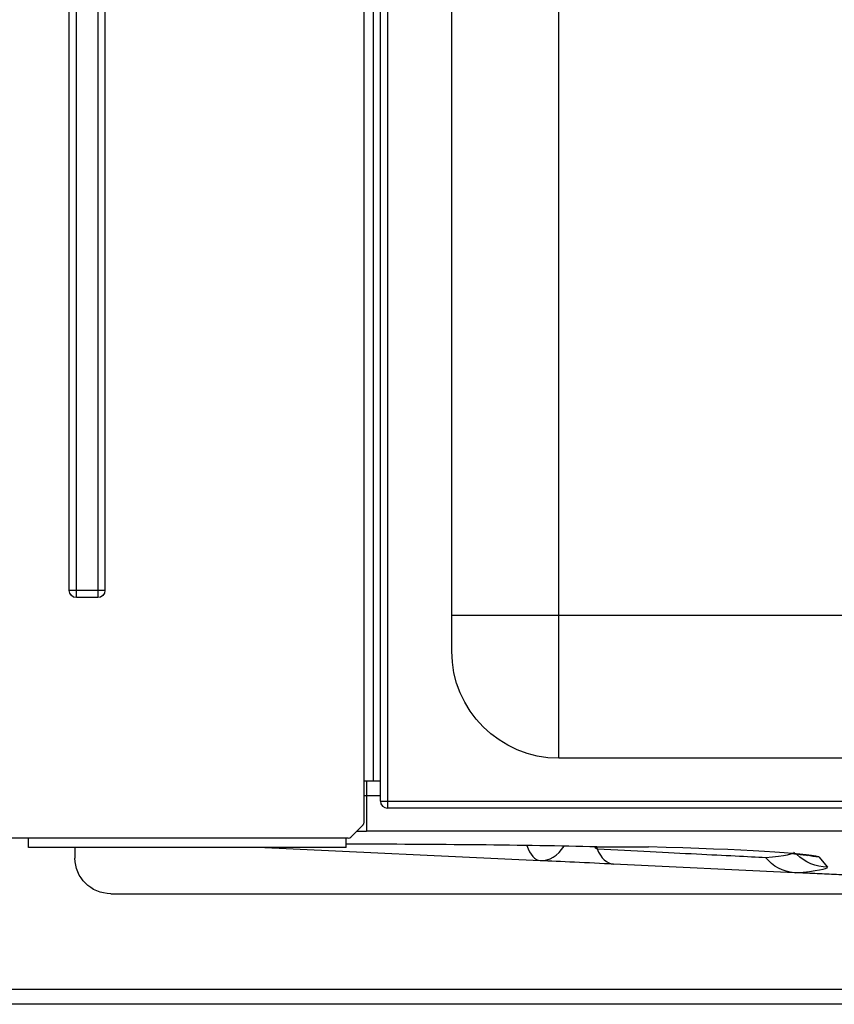
# Model space of a CAD drawing. Units: inches. Extents: x 5 to 10036, y -45 to 4140.
# Drawn here: x 6326 to 6440, y 1440 to 1578 of the extents above; entities that cross this region are included whole.
import ezdxf

# ---------------------------------------------------------------- set-up
doc = ezdxf.new("R2010")
doc.units = ezdxf.units.IN
doc.header["$MEASUREMENT"] = 0
doc.layers.add('LG-Product', color=3, linetype='Continuous')

msp = doc.modelspace()

# ---------------------------------------------------------------- linework, layer by layer
at = {"layer": 'LG-Product', "color": 3, "linetype": 'Continuous'}
for p, q in [((6333.26, 1498.26), (6333.26, 2056.46)), ((6334.26, 1497.26), (6334.26, 2057.46)), ((6337.26, 2057.46), (6337.26, 1497.26)), ((6338.26, 2056.46), (6338.26, 1498.26)), ((6376.86, 1468.75), (6376.86, 1991.75)), ((6377.86, 1991.75), (6377.86, 1467.75)), ((6374.56, 1465.77), (6374.56, 1990.75)), ((6375.86, 1990.75), (6375.86, 1471.56)), ((6386.86, 1489.75), (6386.86, 1902.74)), ((6401.86, 1474.75), (6401.86, 1902.74)), ((6338.26, 1498.26), (6333.26, 1498.26)), ((6337.26, 1497.26), (6334.26, 1497.26)), ((6526.86, 1494.75), (6386.86, 1494.75)), ((6511.86, 1474.75), (6401.86, 1474.75)), ((6374.56, 1471.56), (6376.86, 1471.56)), ((6374.9, 1471.56), (6374.9, 1464.54)), ((6374.9, 1469.53), (6376.86, 1469.53)), ((6376.86, 1468.75), (6536.86, 1468.75)), ((6535.86, 1467.75), (6377.86, 1467.75)), ((6372.71, 1463.71), (6374.42, 1465.41)), ((6539.23, 1464.54), (6374.9, 1464.54)), ((6372.36, 1463.56), (6323.76, 1463.56)), ((6327.56, 1462.26), (6327.56, 1463.56)), ((6372.06, 1462.26), (6372.06, 1463.56)), ((6372.06, 1462.26), (6327.56, 1462.26)), ((6334.06, 1462.26), (6334.06, 1460.76)), ((6399.25, 1460.39), (6359.69, 1462.26)), ((6438.28, 1460.93), (6439.49, 1459.48)), ((6434.86, 1458.71), (6409.51, 1459.91)), ((6339.06, 1455.76), (6563.06, 1455.76)), ((6262.06, 1442.38), (6648.06, 1442.38)), ((6648.06, 1440.26), (6262.06, 1440.26))]:
    msp.add_line(p, q, dxfattribs=at)
at = {"layer": 'LG-Product', "color": 3, "linetype": 'Continuous', "extrusion": (0, 0, -1)}
for centre, radius, start, end in [((-6334.26, 1498.26), 1, 270, 0), ((-6337.26, 1498.26), 1, 180, 270), ((-6401.86, 1489.75), 15, 270, 0), ((-6339.06, 1460.76), 5, 270, 0)]:
    msp.add_arc(centre, radius, start, end, dxfattribs=at)
at = {"layer": 'LG-Product', "color": 3, "linetype": 'Continuous'}
for centre, radius, start, end in [((6377.86, 1468.75), 1, 180, 270), ((6374.06, 1465.77), 0.5, 315, 360), ((6372.36, 1464.06), 0.5, 270, 315), ((6407.17, 1468.33), 6, 268.6484, 270)]:
    msp.add_arc(centre, radius, start, end, dxfattribs=at)
for centre, major_axis, ratio, start_param, end_param in [((6374.9, 1469.75), (2, 0), 0.109992, 4.543392, 4.712389), ((6374.9, 1464.76), (7, 0), 0.031426, 4.517419, 4.712389), ((6372.06, 1460.86), (58.48, 0), 0.031434, 0.926898, 1.570785), ((6399.54, 1466.39), (-0.28, -5.99), 0.440218, 5.434959, 6.283185), ((6399.54, 1466.39), (0.28, 5.99), 0.697256, 3.141593, 4.024098), ((6409.8, 1465.9), (-0.28, -5.99), 0.533964, 5.436363, 6.283185), ((6372.29, 1460.7), (66.38, 0), 0.031437, 0.108843, 0.882829), ((6372.08, 1459.47), (67.42, 0), 0.031437, 5.916557, 6.287913)]:
    msp.add_ellipse(centre, major_axis=major_axis, ratio=ratio, start_param=start_param, end_param=end_param, dxfattribs=at)
for points, knots in [([(6406.9, 1462.26), (6406.94, 1462.23), (6406.99, 1462.19), (6407.09, 1462.12), (6407.15, 1462.08), (6407.21, 1462.05)], [0, 0, 0, 0, 0.447483, 0.447483, 1, 1, 1, 1]), ([(6407.17, 1462.33), (6408.34, 1462.35), (6409.62, 1462.35), (6412.19, 1462.35), (6413.44, 1462.34), (6414.44, 1462.31)], [0, 0, 0, 0, 0.5, 0.5, 1, 1, 1, 1]), ([(6407.21, 1462.05), (6412.45, 1461.78), (6417.17, 1461.54), (6425.12, 1461.14), (6428.39, 1460.98), (6430.83, 1460.85)], [0, 0, 0, 0, 0.5, 0.5, 1, 1, 1, 1]), ([(6409.51, 1459.91), (6407.9, 1459.99), (6405.87, 1460.08), (6402.23, 1460.25), (6400.6, 1460.33), (6399.25, 1460.39)], [0, 0, 0, 0, 0.5, 0.5, 1, 1, 1, 1]), ([(6434.58, 1461.39), (6435.01, 1461.35), (6435.71, 1461.28), (6436.39, 1461.19), (6436.67, 1461.14), (6436.72, 1461.13), (6436.72, 1461.13)], [0, 0, 0, 0, 0.342548, 0.643034, 0.893627, 1, 1, 1, 1]), ([(6435.01, 1458.71), (6434.99, 1458.71), (6434.96, 1458.71), (6434.91, 1458.71), (6434.89, 1458.71), (6434.86, 1458.71)], [0, 0, 0, 0, 0.570281, 0.570281, 1, 1, 1, 1])]:
    msp.add_open_spline(points, degree=3, knots=knots, dxfattribs=at)
for points, degree in [([(6407.06, 1462.33), (6407.11, 1462.24), (6407.16, 1462.14), (6407.21, 1462.05)], 3), ([(6430.83, 1460.85), (6433.57, 1461.1), (6434.95, 1461.36), (6434.9, 1461.62)], 3), ([(6434.86, 1458.71), (6433.31, 1458.79), (6431.82, 1459.59), (6430.83, 1460.85)], 3), ([(6439.49, 1459.48), (6437.89, 1459.48), (6436.3, 1460.16), (6435.18, 1461.31)], 3), ([(6438.28, 1460.93), (6437.72, 1460.92), (6437.16, 1461.01), (6436.62, 1461.16)], 3), ([(6445.84, 1458.2), (6435.01, 1458.71)], 1)]:
    msp.add_open_spline(points, degree=degree, dxfattribs=at)

doc.saveas('drawing.dxf')
